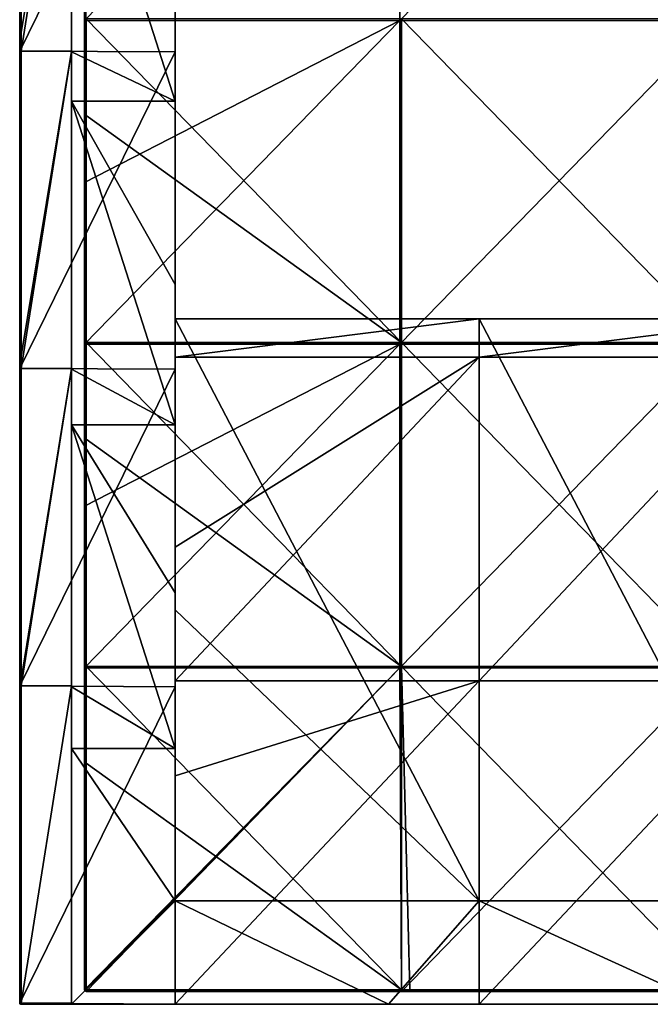
# Model space of a CAD drawing. Units: millimetres. Extents: x -400 to 400, y -550 to 10.
# Drawn here: x -400 to -303, y -550 to -398 of the extents above; entities that cross this region are included whole.
import ezdxf

# ---------------------------------------------------------------- set-up
doc = ezdxf.new("R2010")
doc.units = ezdxf.units.MM
doc.header["$LTSCALE"] = 65.185185
for name, color, linetype in [('15', 7, 'CONTINUOUS'), ('16', 7, 'CONTINUOUS'), ('17', 7, 'CONTINUOUS'), ('19', 7, 'CONTINUOUS'), ('20', 7, 'CONTINUOUS'), ('21', 7, 'CONTINUOUS'), ('22', 7, 'CONTINUOUS'), ('23', 7, 'CONTINUOUS'), ('24', 7, 'CONTINUOUS'), ('28', 7, 'CONTINUOUS'), ('29', 7, 'CONTINUOUS'), ('30', 7, 'CONTINUOUS'), ('31', 7, 'CONTINUOUS'), ('32', 7, 'CONTINUOUS'), ('36', 7, 'CONTINUOUS'), ('37', 7, 'CONTINUOUS'), ('38', 7, 'CONTINUOUS'), ('41', 7, 'CONTINUOUS'), ('46', 7, 'CONTINUOUS'), ('47', 7, 'CONTINUOUS'), ('49', 7, 'CONTINUOUS'), ('5', 7, 'CONTINUOUS'), ('50', 7, 'CONTINUOUS')]:
    doc.layers.add(name, color=color, linetype=linetype)

msp = doc.modelspace()

# ---------------------------------------------------------------- linework, layer by layer
at = {"layer": '15', "linetype": 'Continuous'}
for points in [[(-392, -360.3, 348), (-392, -402.73, 348), (-376, -410.35, 348), (-392, -360.3, 348)], [(-392, -360.3, 348), (-376, -410.35, 348), (-376, -391.09, 348), (-392, -360.3, 348)], [(-392, -402.73, 348), (-392, -410.35, 348), (-376, -410.35, 348), (-392, -402.73, 348)], [(-392, -410.35, 348), (-392, -451.82, 348), (-376, -460.4, 348), (-392, -410.35, 348)], [(-392, -410.35, 348), (-376, -460.4, 348), (-376, -438.73, 348), (-392, -410.35, 348)], [(-392, -410.35, 348), (-376, -438.73, 348), (-376, -410.35, 348), (-392, -410.35, 348)], [(-392, -451.82, 348), (-392, -460.4, 348), (-376, -460.4, 348), (-392, -451.82, 348)], [(-392, -460.4, 348), (-392, -500.91, 348), (-376, -510.45, 348), (-392, -460.4, 348)], [(-392, -460.4, 348), (-376, -510.45, 348), (-376, -486.36, 348), (-392, -460.4, 348)], [(-392, -460.4, 348), (-376, -486.36, 348), (-376, -460.4, 348), (-392, -460.4, 348)], [(-392, -500.91, 348), (-392, -510.45, 348), (-376, -510.45, 348), (-392, -500.91, 348)], [(-392, -510.45, 348), (-392, -550, 348), (-376, -534, 348), (-392, -510.45, 348)], [(-392, -510.45, 348), (-376, -534, 348), (-376, -510.45, 348), (-392, -510.45, 348)], [(-376, -534, 348), (-392, -550, 348), (-343, -550, 348), (-376, -534, 348)], [(-376, -534, 348), (-343, -550, 348), (-329, -534, 348), (-376, -534, 348)], [(-343, -550, 348), (-294, -550, 348), (-329, -534, 348), (-343, -550, 348)], [(-329, -534, 348), (-294, -550, 348), (-282, -534, 348), (-329, -534, 348)]]:
    msp.add_3dface(points, dxfattribs=at)
at = {"layer": '16', "linetype": 'Continuous'}
for points in [[(-400, -353.58), (-400, -402.64), (-400, -353.58, 50), (-400, -353.58)], [(-400, -353.58, 50), (-400, -402.64), (-400, -402.64, 50), (-400, -353.58, 50)], [(-400, -353.58, 50), (-400, -402.64, 50), (-400, -353.58, 100.05), (-400, -353.58, 50)], [(-400, -353.58, 100.05), (-400, -402.64, 50), (-400, -402.64, 100.05), (-400, -353.58, 100.05)], [(-400, -353.58, 100.05), (-400, -402.64, 100.05), (-400, -353.58, 150.1), (-400, -353.58, 100.05)], [(-400, -353.58, 150.1), (-400, -402.64, 100.05), (-400, -402.64, 150.1), (-400, -353.58, 150.1)], [(-400, -353.58, 150.1), (-400, -402.64, 150.1), (-400, -353.58, 200.15), (-400, -353.58, 150.1)], [(-400, -353.58, 200.15), (-400, -402.64, 150.1), (-400, -402.64, 200.15), (-400, -353.58, 200.15)], [(-400, -353.58, 200.15), (-400, -402.64, 200.15), (-400, -353.58, 250.2), (-400, -353.58, 200.15)], [(-400, -353.58, 250.2), (-400, -402.64, 200.15), (-400, -402.64, 250.2), (-400, -353.58, 250.2)], [(-400, -353.58, 250.2), (-400, -402.64, 250.2), (-400, -353.58, 300.25), (-400, -353.58, 250.2)], [(-400, -353.58, 300.25), (-400, -402.64, 250.2), (-400, -402.64, 300.25), (-400, -353.58, 300.25)], [(-400, -353.58, 300.25), (-400, -402.64, 300.25), (-400, -353.58, 350.3), (-400, -353.58, 300.25)], [(-400, -353.58, 350.3), (-400, -402.64, 300.25), (-400, -402.64, 350.3), (-400, -353.58, 350.3)], [(-400, -353.58, 350.3), (-400, -402.64, 350.3), (-400, -353.58, 372.8), (-400, -353.58, 350.3)], [(-400, -353.58, 372.8), (-400, -402.64, 350.3), (-400, -399.7, 372.8), (-400, -353.58, 372.8)], [(-400, -399.7, 372.8), (-400, -402.64, 350.3), (-400, -402.64, 372.8), (-400, -399.7, 372.8)], [(-400, -402.64), (-400, -451.69), (-400, -402.64, 50), (-400, -402.64)], [(-400, -402.64, 50), (-400, -451.69), (-400, -451.69, 50), (-400, -402.64, 50)], [(-400, -402.64, 50), (-400, -451.69, 50), (-400, -402.64, 100.05), (-400, -402.64, 50)], [(-400, -402.64, 100.05), (-400, -451.69, 50), (-400, -451.69, 100.05), (-400, -402.64, 100.05)], [(-400, -402.64, 100.05), (-400, -451.69, 100.05), (-400, -402.64, 150.1), (-400, -402.64, 100.05)], [(-400, -402.64, 150.1), (-400, -451.69, 100.05), (-400, -451.69, 150.1), (-400, -402.64, 150.1)], [(-400, -402.64, 150.1), (-400, -451.69, 150.1), (-400, -402.64, 200.15), (-400, -402.64, 150.1)], [(-400, -402.64, 200.15), (-400, -451.69, 150.1), (-400, -451.69, 200.15), (-400, -402.64, 200.15)], [(-400, -402.64, 200.15), (-400, -451.69, 200.15), (-400, -402.64, 250.2), (-400, -402.64, 200.15)], [(-400, -402.64, 250.2), (-400, -451.69, 200.15), (-400, -451.69, 250.2), (-400, -402.64, 250.2)], [(-400, -402.64, 250.2), (-400, -451.69, 250.2), (-400, -402.64, 300.25), (-400, -402.64, 250.2)], [(-400, -402.64, 300.25), (-400, -451.69, 250.2), (-400, -451.69, 300.25), (-400, -402.64, 300.25)], [(-400, -402.64, 300.25), (-400, -451.69, 300.25), (-400, -402.64, 350.3), (-400, -402.64, 300.25)], [(-400, -402.64, 350.3), (-400, -451.69, 300.25), (-400, -451.69, 350.3), (-400, -402.64, 350.3)], [(-400, -402.64, 350.3), (-400, -451.69, 350.3), (-400, -402.64, 372.8), (-400, -402.64, 350.3)], [(-400, -402.64, 372.8), (-400, -451.69, 350.3), (-400, -449.75, 372.8), (-400, -402.64, 372.8)], [(-400, -449.75, 372.8), (-400, -451.69, 350.3), (-400, -451.69, 372.8), (-400, -449.75, 372.8)], [(-400, -451.69), (-400, -500.75), (-400, -451.69, 50), (-400, -451.69)], [(-400, -451.69, 50), (-400, -500.75), (-400, -500.75, 50), (-400, -451.69, 50)], [(-400, -451.69, 50), (-400, -500.75, 50), (-400, -451.69, 100.05), (-400, -451.69, 50)], [(-400, -451.69, 100.05), (-400, -500.75, 50), (-400, -500.75, 100.05), (-400, -451.69, 100.05)], [(-400, -451.69, 100.05), (-400, -500.75, 100.05), (-400, -451.69, 150.1), (-400, -451.69, 100.05)], [(-400, -451.69, 150.1), (-400, -500.75, 100.05), (-400, -500.75, 150.1), (-400, -451.69, 150.1)], [(-400, -451.69, 150.1), (-400, -500.75, 150.1), (-400, -451.69, 200.15), (-400, -451.69, 150.1)], [(-400, -451.69, 200.15), (-400, -500.75, 150.1), (-400, -500.75, 200.15), (-400, -451.69, 200.15)], [(-400, -451.69, 200.15), (-400, -500.75, 200.15), (-400, -451.69, 250.2), (-400, -451.69, 200.15)], [(-400, -451.69, 250.2), (-400, -500.75, 200.15), (-400, -500.75, 250.2), (-400, -451.69, 250.2)], [(-400, -451.69, 250.2), (-400, -500.75, 250.2), (-400, -451.69, 300.25), (-400, -451.69, 250.2)], [(-400, -451.69, 300.25), (-400, -500.75, 250.2), (-400, -500.75, 300.25), (-400, -451.69, 300.25)], [(-400, -451.69, 300.25), (-400, -500.75, 300.25), (-400, -451.69, 350.3), (-400, -451.69, 300.25)], [(-400, -451.69, 350.3), (-400, -500.75, 300.25), (-400, -500.75, 350.3), (-400, -451.69, 350.3)], [(-400, -451.69, 350.3), (-400, -500.75, 350.3), (-400, -451.69, 372.8), (-400, -451.69, 350.3)], [(-400, -451.69, 372.8), (-400, -500.75, 350.3), (-400, -499.8, 372.8), (-400, -451.69, 372.8)], [(-400, -499.8, 372.8), (-400, -500.75, 350.3), (-400, -500.75, 372.8), (-400, -499.8, 372.8)], [(-400, -500.75), (-400, -549.8), (-400, -500.75, 50), (-400, -500.75)], [(-400, -500.75, 50), (-400, -549.8), (-400, -549.8, 50), (-400, -500.75, 50)], [(-400, -500.75, 50), (-400, -549.8, 50), (-400, -500.75, 100.05), (-400, -500.75, 50)], [(-400, -549.8, 50), (-400, -549.8, 100.05), (-400, -500.75, 100.05), (-400, -549.8, 50)], [(-400, -500.75, 100.05), (-400, -549.8, 100.05), (-400, -500.75, 150.1), (-400, -500.75, 100.05)], [(-400, -549.8, 100.05), (-400, -549.8, 150.1), (-400, -500.75, 150.1), (-400, -549.8, 100.05)], [(-400, -500.75, 150.1), (-400, -549.8, 150.1), (-400, -500.75, 200.15), (-400, -500.75, 150.1)], [(-400, -549.8, 150.1), (-400, -549.8, 200.15), (-400, -500.75, 200.15), (-400, -549.8, 150.1)], [(-400, -500.75, 200.15), (-400, -549.8, 200.15), (-400, -500.75, 250.2), (-400, -500.75, 200.15)], [(-400, -549.8, 200.15), (-400, -549.8, 250.2), (-400, -500.75, 250.2), (-400, -549.8, 200.15)], [(-400, -500.75, 250.2), (-400, -549.8, 250.2), (-400, -500.75, 300.25), (-400, -500.75, 250.2)], [(-400, -549.8, 250.2), (-400, -549.8, 300.25), (-400, -500.75, 300.25), (-400, -549.8, 250.2)], [(-400, -500.75, 300.25), (-400, -549.8, 300.25), (-400, -500.75, 350.3), (-400, -500.75, 300.25)], [(-400, -549.8, 300.25), (-400, -549.8, 350.3), (-400, -500.75, 350.3), (-400, -549.8, 300.25)], [(-400, -500.75, 350.3), (-400, -549.8, 350.3), (-400, -500.75, 372.8), (-400, -500.75, 350.3)], [(-400, -549.8, 350.3), (-400, -549.8, 372.8), (-400, -500.75, 372.8), (-400, -549.8, 350.3)]]:
    msp.add_3dface(points, dxfattribs=at)
at = {"layer": '17', "linetype": 'Continuous'}
for points in [[(-392, -353.58, 373), (-392, -402.64, 373), (-392, -353.64, 348), (-392, -353.58, 373)], [(-392, -353.64, 348), (-392, -402.64, 373), (-392, -360.3, 348), (-392, -353.64, 348)], [(-392, -360.3, 348), (-392, -402.64, 373), (-392, -402.73, 348), (-392, -360.3, 348)], [(-392, -402.64, 373), (-392, -451.69, 373), (-392, -402.73, 348), (-392, -402.64, 373)], [(-392, -402.73, 348), (-392, -451.69, 373), (-392, -410.35, 348), (-392, -402.73, 348)], [(-392, -410.35, 348), (-392, -451.69, 373), (-392, -451.82, 348), (-392, -410.35, 348)], [(-392, -451.69, 373), (-392, -500.75, 373), (-392, -451.82, 348), (-392, -451.69, 373)], [(-392, -451.82, 348), (-392, -500.75, 373), (-392, -460.4, 348), (-392, -451.82, 348)], [(-392, -460.4, 348), (-392, -500.75, 373), (-392, -500.91, 348), (-392, -460.4, 348)], [(-392, -500.75, 373), (-392, -549.8, 373), (-392, -500.91, 348), (-392, -500.75, 373)], [(-392, -500.91, 348), (-392, -549.8, 373), (-392, -510.45, 348), (-392, -500.91, 348)], [(-392, -550, 350.3), (-392, -550, 348), (-392, -510.45, 348), (-392, -550, 350.3)], [(-392, -550, 372.8), (-392, -550, 350.3), (-392, -510.45, 348), (-392, -550, 372.8)], [(-392, -549.94, 372.94), (-392, -550, 372.8), (-392, -510.45, 348), (-392, -549.94, 372.94)], [(-392, -549.8, 373), (-392, -549.94, 372.94), (-392, -510.45, 348), (-392, -549.8, 373)]]:
    msp.add_3dface(points, dxfattribs=at)
at = {"layer": '19', "linetype": 'Continuous'}
for points in [[(-400, -402.64), (-400, -353.58), (-376, -353.64), (-400, -402.64)], [(-376, -402.73), (-400, -402.64), (-376, -353.64), (-376, -402.73)], [(-400, -451.69), (-400, -402.64), (-376, -402.73), (-400, -451.69)], [(-376, -451.82), (-400, -451.69), (-376, -402.73), (-376, -451.82)], [(-400, -500.75), (-400, -451.69), (-376, -451.82), (-400, -500.75)], [(-376, -500.91), (-400, -500.75), (-376, -451.82), (-376, -500.91)], [(-400, -549.8), (-400, -500.75), (-376, -500.91), (-400, -549.8)], [(-376, -550), (-400, -549.8), (-376, -500.91), (-376, -550)], [(-400, -549.8), (-376, -550), (-399.94, -549.94), (-400, -549.8)], [(-376, -550), (-399.8, -550), (-399.94, -549.94), (-376, -550)]]:
    msp.add_3dface(points, dxfattribs=at)
at = {"layer": '20', "linetype": 'Continuous'}
for points in [[(-392, -402.64, 373), (-392, -353.58, 373), (-399.8, -402.64, 373), (-392, -402.64, 373)], [(-399.8, -402.64, 373), (-392, -353.58, 373), (-399.8, -399.7, 373), (-399.8, -402.64, 373)], [(-399.8, -399.7, 373), (-392, -353.58, 373), (-399.8, -353.58, 373), (-399.8, -399.7, 373)], [(-392, -451.69, 373), (-392, -402.64, 373), (-399.8, -451.69, 373), (-392, -451.69, 373)], [(-399.8, -451.69, 373), (-392, -402.64, 373), (-399.8, -449.75, 373), (-399.8, -451.69, 373)], [(-399.8, -449.75, 373), (-392, -402.64, 373), (-399.8, -402.64, 373), (-399.8, -449.75, 373)], [(-392, -500.75, 373), (-392, -451.69, 373), (-399.8, -500.75, 373), (-392, -500.75, 373)], [(-399.8, -500.75, 373), (-392, -451.69, 373), (-399.8, -499.8, 373), (-399.8, -500.75, 373)], [(-399.8, -499.8, 373), (-392, -451.69, 373), (-399.8, -451.69, 373), (-399.8, -499.8, 373)], [(-392, -549.8, 373), (-392, -500.75, 373), (-399.8, -549.8, 373), (-392, -549.8, 373)], [(-399.8, -549.8, 373), (-392, -500.75, 373), (-399.8, -500.75, 373), (-399.8, -549.8, 373)]]:
    msp.add_3dface(points, dxfattribs=at)
at = {"layer": '21', "linetype": 'Continuous'}
for points in [[(-392, -549.94, 372.94), (-392, -549.8, 373), (-399.8, -549.94, 372.94), (-392, -549.94, 372.94)], [(-392, -549.8, 373), (-399.8, -549.8, 373), (-399.8, -549.94, 372.94), (-392, -549.8, 373)], [(-392, -550, 372.8), (-392, -549.94, 372.94), (-399.8, -550, 372.8), (-392, -550, 372.8)], [(-399.8, -550, 372.8), (-392, -549.94, 372.94), (-399.8, -549.94, 372.94), (-399.8, -550, 372.8)]]:
    msp.add_3dface(points, dxfattribs=at)
at = {"layer": '22', "linetype": 'Continuous'}
for points in [[(-400, -549.8, 50), (-400, -549.8), (-399.94, -549.94), (-400, -549.8, 50)], [(-400, -549.8, 100.05), (-400, -549.8, 50), (-399.97, -549.9, 50), (-400, -549.8, 100.05)], [(-400, -549.8, 50), (-399.94, -549.94), (-399.97, -549.9, 50), (-400, -549.8, 50)], [(-400, -549.8, 150.1), (-400, -549.8, 100.05), (-399.97, -549.9, 100.05), (-400, -549.8, 150.1)], [(-400, -549.8, 100.05), (-399.97, -549.9, 50), (-399.97, -549.9, 100.05), (-400, -549.8, 100.05)], [(-400, -549.8, 200.15), (-400, -549.8, 150.1), (-399.97, -549.9, 150.1), (-400, -549.8, 200.15)], [(-400, -549.8, 150.1), (-399.97, -549.9, 100.05), (-399.97, -549.9, 150.1), (-400, -549.8, 150.1)], [(-400, -549.8, 250.2), (-400, -549.8, 200.15), (-399.97, -549.9, 200.15), (-400, -549.8, 250.2)], [(-400, -549.8, 200.15), (-399.97, -549.9, 150.1), (-399.97, -549.9, 200.15), (-400, -549.8, 200.15)], [(-400, -549.8, 300.25), (-400, -549.8, 250.2), (-399.97, -549.9, 250.2), (-400, -549.8, 300.25)], [(-400, -549.8, 250.2), (-399.97, -549.9, 200.15), (-399.97, -549.9, 250.2), (-400, -549.8, 250.2)], [(-400, -549.8, 350.3), (-400, -549.8, 300.25), (-399.97, -549.9, 300.25), (-400, -549.8, 350.3)], [(-400, -549.8, 300.25), (-399.97, -549.9, 250.2), (-399.97, -549.9, 300.25), (-400, -549.8, 300.25)], [(-400, -549.8, 372.8), (-400, -549.8, 350.3), (-399.97, -549.9, 350.3), (-400, -549.8, 372.8)], [(-400, -549.8, 350.3), (-399.97, -549.9, 300.25), (-399.97, -549.9, 350.3), (-400, -549.8, 350.3)], [(-400, -549.8, 372.8), (-399.97, -549.9, 350.3), (-399.96, -549.92, 372.8), (-400, -549.8, 372.8)], [(-399.97, -549.9, 50), (-399.94, -549.94), (-399.9, -549.97, 50), (-399.97, -549.9, 50)], [(-399.97, -549.9, 50), (-399.9, -549.97, 50), (-399.97, -549.9, 100.05), (-399.97, -549.9, 50)], [(-399.97, -549.9, 100.05), (-399.9, -549.97, 50), (-399.9, -549.97, 100.05), (-399.97, -549.9, 100.05)], [(-399.97, -549.9, 100.05), (-399.9, -549.97, 100.05), (-399.97, -549.9, 150.1), (-399.97, -549.9, 100.05)], [(-399.97, -549.9, 150.1), (-399.9, -549.97, 100.05), (-399.9, -549.97, 150.1), (-399.97, -549.9, 150.1)], [(-399.97, -549.9, 150.1), (-399.9, -549.97, 150.1), (-399.97, -549.9, 200.15), (-399.97, -549.9, 150.1)], [(-399.97, -549.9, 200.15), (-399.9, -549.97, 150.1), (-399.9, -549.97, 200.15), (-399.97, -549.9, 200.15)], [(-399.97, -549.9, 200.15), (-399.9, -549.97, 200.15), (-399.97, -549.9, 250.2), (-399.97, -549.9, 200.15)], [(-399.97, -549.9, 250.2), (-399.9, -549.97, 200.15), (-399.9, -549.97, 250.2), (-399.97, -549.9, 250.2)], [(-399.97, -549.9, 250.2), (-399.9, -549.97, 250.2), (-399.97, -549.9, 300.25), (-399.97, -549.9, 250.2)], [(-399.97, -549.9, 300.25), (-399.9, -549.97, 250.2), (-399.9, -549.97, 300.25), (-399.97, -549.9, 300.25)], [(-399.97, -549.9, 300.25), (-399.9, -549.97, 300.25), (-399.97, -549.9, 350.3), (-399.97, -549.9, 300.25)], [(-399.97, -549.9, 350.3), (-399.9, -549.97, 300.25), (-399.9, -549.97, 350.3), (-399.97, -549.9, 350.3)], [(-399.97, -549.9, 350.3), (-399.9, -549.97, 350.3), (-399.96, -549.92, 372.8), (-399.97, -549.9, 350.3)], [(-399.8, -550, 350.3), (-399.8, -550, 372.8), (-399.96, -549.92, 372.8), (-399.8, -550, 350.3)], [(-399.9, -549.97, 350.3), (-399.8, -550, 350.3), (-399.96, -549.92, 372.8), (-399.9, -549.97, 350.3)], [(-399.94, -549.94), (-399.8, -550), (-399.9, -549.97, 50), (-399.94, -549.94)], [(-399.9, -549.97, 50), (-399.8, -550), (-399.8, -550, 50), (-399.9, -549.97, 50)], [(-399.9, -549.97, 50), (-399.8, -550, 50), (-399.9, -549.97, 100.05), (-399.9, -549.97, 50)], [(-399.9, -549.97, 100.05), (-399.8, -550, 50), (-399.8, -550, 100.05), (-399.9, -549.97, 100.05)], [(-399.9, -549.97, 100.05), (-399.8, -550, 100.05), (-399.9, -549.97, 150.1), (-399.9, -549.97, 100.05)], [(-399.9, -549.97, 150.1), (-399.8, -550, 100.05), (-399.8, -550, 150.1), (-399.9, -549.97, 150.1)], [(-399.9, -549.97, 150.1), (-399.8, -550, 150.1), (-399.9, -549.97, 200.15), (-399.9, -549.97, 150.1)], [(-399.9, -549.97, 200.15), (-399.8, -550, 150.1), (-399.8, -550, 200.15), (-399.9, -549.97, 200.15)], [(-399.9, -549.97, 200.15), (-399.8, -550, 200.15), (-399.9, -549.97, 250.2), (-399.9, -549.97, 200.15)], [(-399.9, -549.97, 250.2), (-399.8, -550, 200.15), (-399.8, -550, 250.2), (-399.9, -549.97, 250.2)], [(-399.9, -549.97, 250.2), (-399.8, -550, 250.2), (-399.9, -549.97, 300.25), (-399.9, -549.97, 250.2)], [(-399.9, -549.97, 300.25), (-399.8, -550, 250.2), (-399.8, -550, 300.25), (-399.9, -549.97, 300.25)], [(-399.9, -549.97, 300.25), (-399.8, -550, 300.25), (-399.9, -549.97, 350.3), (-399.9, -549.97, 300.25)], [(-399.9, -549.97, 350.3), (-399.8, -550, 300.25), (-399.8, -550, 350.3), (-399.9, -549.97, 350.3)]]:
    msp.add_3dface(points, dxfattribs=at)
at = {"layer": '23', "linetype": 'Continuous'}
for points in [[(-400, -349.65, 372.8), (-400, -353.58, 372.8), (-399.97, -399.7, 372.9), (-400, -349.65, 372.8)], [(-400, -349.65, 372.8), (-399.97, -399.7, 372.9), (-399.97, -349.65, 372.9), (-400, -349.65, 372.8)], [(-399.97, -399.7, 372.9), (-399.9, -399.7, 372.97), (-399.97, -349.65, 372.9), (-399.97, -399.7, 372.9)], [(-399.97, -349.65, 372.9), (-399.9, -399.7, 372.97), (-399.9, -349.65, 372.97), (-399.97, -349.65, 372.9)], [(-399.8, -399.7, 373), (-399.8, -353.58, 373), (-399.9, -349.65, 372.97), (-399.8, -399.7, 373)], [(-399.9, -399.7, 372.97), (-399.8, -399.7, 373), (-399.9, -349.65, 372.97), (-399.9, -399.7, 372.97)], [(-400, -353.58, 372.8), (-400, -399.7, 372.8), (-399.97, -399.7, 372.9), (-400, -353.58, 372.8)], [(-400, -399.7, 372.8), (-400, -402.64, 372.8), (-399.97, -449.75, 372.9), (-400, -399.7, 372.8)], [(-400, -399.7, 372.8), (-399.97, -449.75, 372.9), (-399.97, -399.7, 372.9), (-400, -399.7, 372.8)], [(-399.97, -449.75, 372.9), (-399.9, -449.75, 372.97), (-399.97, -399.7, 372.9), (-399.97, -449.75, 372.9)], [(-399.97, -399.7, 372.9), (-399.9, -449.75, 372.97), (-399.9, -399.7, 372.97), (-399.97, -399.7, 372.9)], [(-399.8, -449.75, 373), (-399.8, -402.64, 373), (-399.9, -399.7, 372.97), (-399.8, -449.75, 373)], [(-399.9, -449.75, 372.97), (-399.8, -449.75, 373), (-399.9, -399.7, 372.97), (-399.9, -449.75, 372.97)], [(-399.8, -402.64, 373), (-399.8, -399.7, 373), (-399.9, -399.7, 372.97), (-399.8, -402.64, 373)], [(-400, -402.64, 372.8), (-400, -449.75, 372.8), (-399.97, -449.75, 372.9), (-400, -402.64, 372.8)], [(-400, -449.75, 372.8), (-400, -451.69, 372.8), (-399.97, -499.8, 372.9), (-400, -449.75, 372.8)], [(-400, -449.75, 372.8), (-399.97, -499.8, 372.9), (-399.97, -449.75, 372.9), (-400, -449.75, 372.8)], [(-399.97, -499.8, 372.9), (-399.9, -499.8, 372.97), (-399.97, -449.75, 372.9), (-399.97, -499.8, 372.9)], [(-399.97, -449.75, 372.9), (-399.9, -499.8, 372.97), (-399.9, -449.75, 372.97), (-399.97, -449.75, 372.9)], [(-399.8, -499.8, 373), (-399.8, -451.69, 373), (-399.9, -449.75, 372.97), (-399.8, -499.8, 373)], [(-399.9, -499.8, 372.97), (-399.8, -499.8, 373), (-399.9, -449.75, 372.97), (-399.9, -499.8, 372.97)], [(-399.8, -451.69, 373), (-399.8, -449.75, 373), (-399.9, -449.75, 372.97), (-399.8, -451.69, 373)], [(-400, -451.69, 372.8), (-400, -499.8, 372.8), (-399.97, -499.8, 372.9), (-400, -451.69, 372.8)], [(-400, -499.8, 372.8), (-400, -500.75, 372.8), (-399.94, -549.8, 372.94), (-400, -499.8, 372.8)], [(-400, -499.8, 372.8), (-399.94, -549.8, 372.94), (-399.97, -499.8, 372.9), (-400, -499.8, 372.8)], [(-400, -500.75, 372.8), (-400, -549.8, 372.8), (-399.94, -549.8, 372.94), (-400, -500.75, 372.8)], [(-399.97, -499.8, 372.9), (-399.94, -549.8, 372.94), (-399.9, -499.8, 372.97), (-399.97, -499.8, 372.9)], [(-399.94, -549.8, 372.94), (-399.8, -549.8, 373), (-399.9, -499.8, 372.97), (-399.94, -549.8, 372.94)], [(-399.8, -549.8, 373), (-399.8, -500.75, 373), (-399.9, -499.8, 372.97), (-399.8, -549.8, 373)], [(-399.8, -500.75, 373), (-399.8, -499.8, 373), (-399.9, -499.8, 372.97), (-399.8, -500.75, 373)]]:
    msp.add_3dface(points, dxfattribs=at)
at = {"layer": '24', "linetype": 'Continuous'}
for points in [[(-400, -549.8, 372.8), (-399.96, -549.92, 372.8), (-399.9, -549.94, 372.9), (-400, -549.8, 372.8)], [(-399.94, -549.8, 372.94), (-400, -549.8, 372.8), (-399.9, -549.94, 372.9), (-399.94, -549.8, 372.94)], [(-399.96, -549.92, 372.8), (-399.8, -550, 372.8), (-399.9, -549.94, 372.9), (-399.96, -549.92, 372.8)], [(-399.8, -549.94, 372.94), (-399.8, -549.8, 373), (-399.94, -549.8, 372.94), (-399.8, -549.94, 372.94)], [(-399.8, -549.94, 372.94), (-399.94, -549.8, 372.94), (-399.9, -549.94, 372.9), (-399.8, -549.94, 372.94)], [(-399.8, -550, 372.8), (-399.8, -549.94, 372.94), (-399.9, -549.94, 372.9), (-399.8, -550, 372.8)]]:
    msp.add_3dface(points, dxfattribs=at)
at = {"layer": '28', "linetype": 'Continuous'}
for points in [[(-376, -402.73), (-376, -353.64), (-376, -402.73, 47.75), (-376, -402.73)], [(-376, -353.64), (-376, -353.64, 47.75), (-376, -402.73, 47.75), (-376, -353.64)], [(-376, -353.64, 47.75), (-376, -391.09, 97.8), (-376, -402.73, 47.75), (-376, -353.64, 47.75)], [(-376, -391.09, 97.8), (-376, -438.73, 97.8), (-376, -402.73, 47.75), (-376, -391.09, 97.8)], [(-376, -438.73, 97.8), (-376, -391.09, 97.8), (-376, -438.73, 147.85), (-376, -438.73, 97.8)], [(-376, -391.09, 97.8), (-376, -391.09, 147.85), (-376, -438.73, 147.85), (-376, -391.09, 97.8)], [(-376, -410.35, 348), (-376, -438.73, 348), (-376, -391.09, 298), (-376, -410.35, 348)], [(-376, -391.09, 298), (-376, -438.73, 348), (-376, -438.73, 298), (-376, -391.09, 298)], [(-376, -391.09, 348), (-376, -410.35, 348), (-376, -391.09, 298), (-376, -391.09, 348)], [(-376, -391.09, 298), (-376, -438.73, 298), (-376, -391.09, 247.95), (-376, -391.09, 298)], [(-376, -391.09, 247.95), (-376, -438.73, 298), (-376, -438.73, 247.95), (-376, -391.09, 247.95)], [(-376, -391.09, 247.95), (-376, -438.73, 247.95), (-376, -391.09, 197.9), (-376, -391.09, 247.95)], [(-376, -391.09, 197.9), (-376, -438.73, 247.95), (-376, -438.73, 197.9), (-376, -391.09, 197.9)], [(-376, -391.09, 197.9), (-376, -438.73, 197.9), (-376, -391.09, 147.85), (-376, -391.09, 197.9)], [(-376, -391.09, 147.85), (-376, -438.73, 197.9), (-376, -438.73, 147.85), (-376, -391.09, 147.85)], [(-376, -451.82), (-376, -402.73), (-376, -451.82, 47.75), (-376, -451.82)], [(-376, -402.73), (-376, -402.73, 47.75), (-376, -451.82, 47.75), (-376, -402.73)], [(-376, -444, 76), (-376, -444, 60), (-376, -402.73, 47.75), (-376, -444, 76)], [(-376, -402.73, 47.75), (-376, -444, 60), (-376, -449.95, 60), (-376, -402.73, 47.75)], [(-376, -438.73, 97.8), (-376, -444, 76), (-376, -402.73, 47.75), (-376, -438.73, 97.8)], [(-376, -451.82, 47.75), (-376, -402.73, 47.75), (-376, -449.95, 60), (-376, -451.82, 47.75)], [(-376, -486.36, 97.8), (-376, -444, 76), (-376, -438.73, 97.8), (-376, -486.36, 97.8)], [(-376, -486.36, 97.8), (-376, -438.73, 97.8), (-376, -486.36, 147.85), (-376, -486.36, 97.8)], [(-376, -438.73, 97.8), (-376, -438.73, 147.85), (-376, -486.36, 147.85), (-376, -438.73, 97.8)], [(-376, -460.4, 348), (-376, -486.36, 348), (-376, -438.73, 298), (-376, -460.4, 348)], [(-376, -438.73, 298), (-376, -486.36, 348), (-376, -486.36, 298), (-376, -438.73, 298)], [(-376, -438.73, 348), (-376, -460.4, 348), (-376, -438.73, 298), (-376, -438.73, 348)], [(-376, -438.73, 298), (-376, -486.36, 298), (-376, -438.73, 247.95), (-376, -438.73, 298)], [(-376, -438.73, 247.95), (-376, -486.36, 298), (-376, -486.36, 247.95), (-376, -438.73, 247.95)], [(-376, -438.73, 247.95), (-376, -486.36, 247.95), (-376, -438.73, 197.9), (-376, -438.73, 247.95)], [(-376, -438.73, 197.9), (-376, -486.36, 247.95), (-376, -486.36, 197.9), (-376, -438.73, 197.9)], [(-376, -438.73, 197.9), (-376, -486.36, 197.9), (-376, -438.73, 147.85), (-376, -438.73, 197.9)], [(-376, -438.73, 147.85), (-376, -486.36, 197.9), (-376, -486.36, 147.85), (-376, -438.73, 147.85)], [(-376, -489, 76), (-376, -444, 76), (-376, -486.36, 97.8), (-376, -489, 76)], [(-376, -479.33, 60), (-376, -451.82, 47.75), (-376, -449.95, 60), (-376, -479.33, 60)], [(-376, -500.91), (-376, -451.82), (-376, -500.91, 47.75), (-376, -500.91)], [(-376, -451.82), (-376, -451.82, 47.75), (-376, -500.91, 47.75), (-376, -451.82)], [(-376, -500.91, 47.75), (-376, -451.82, 47.75), (-376, -500, 60), (-376, -500.91, 47.75)], [(-376, -500, 60), (-376, -451.82, 47.75), (-376, -479.33, 60), (-376, -500, 60)], [(-376, -534, 97.8), (-376, -489, 76), (-376, -486.36, 97.8), (-376, -534, 97.8)], [(-376, -534, 97.8), (-376, -486.36, 97.8), (-376, -534, 126), (-376, -534, 97.8)], [(-376, -486.36, 97.8), (-376, -486.36, 147.85), (-376, -534, 147.85), (-376, -486.36, 97.8)], [(-376, -486.36, 97.8), (-376, -534, 147.85), (-376, -534, 126), (-376, -486.36, 97.8)], [(-376, -510.45, 348), (-376, -534, 348), (-376, -486.36, 298), (-376, -510.45, 348)], [(-376, -486.36, 298), (-376, -534, 348), (-376, -534, 326.2), (-376, -486.36, 298)], [(-376, -486.36, 348), (-376, -510.45, 348), (-376, -486.36, 298), (-376, -486.36, 348)], [(-376, -534, 298), (-376, -486.36, 298), (-376, -534, 326.2), (-376, -534, 298)], [(-376, -486.36, 298), (-376, -534, 298), (-376, -486.36, 247.95), (-376, -486.36, 298)], [(-376, -534, 298), (-376, -534, 276.15), (-376, -486.36, 247.95), (-376, -534, 298)], [(-376, -486.36, 247.95), (-376, -534, 276.15), (-376, -534, 247.95), (-376, -486.36, 247.95)], [(-376, -486.36, 247.95), (-376, -534, 247.95), (-376, -486.36, 197.9), (-376, -486.36, 247.95)], [(-376, -534, 247.95), (-376, -534, 226.1), (-376, -486.36, 197.9), (-376, -534, 247.95)], [(-376, -486.36, 197.9), (-376, -534, 226.1), (-376, -534, 197.9), (-376, -486.36, 197.9)], [(-376, -486.36, 197.9), (-376, -534, 197.9), (-376, -486.36, 147.85), (-376, -486.36, 197.9)], [(-376, -534, 197.9), (-376, -534, 176.05), (-376, -486.36, 147.85), (-376, -534, 197.9)], [(-376, -486.36, 147.85), (-376, -534, 176.05), (-376, -534, 147.85), (-376, -486.36, 147.85)], [(-376, -534, 76), (-376, -489, 76), (-376, -534, 97.8), (-376, -534, 76)], [(-376, -514.67, 60), (-376, -500.91, 47.75), (-376, -500, 60), (-376, -514.67, 60)], [(-376, -550), (-376, -500.91), (-376, -550, 47.75), (-376, -550)], [(-376, -500.91), (-376, -500.91, 47.75), (-376, -550, 47.75), (-376, -500.91)], [(-376, -550, 47.75), (-376, -500.91, 47.75), (-376, -550, 50), (-376, -550, 47.75)], [(-376, -550, 50), (-376, -500.91, 47.75), (-376, -550, 60), (-376, -550, 50)], [(-376, -550, 60), (-376, -500.91, 47.75), (-376, -514.67, 60), (-376, -550, 60)]]:
    msp.add_3dface(points, dxfattribs=at)
at = {"layer": '29', "linetype": 'Continuous'}
for points in [[(-376, -449.95, 60), (-376, -444, 60), (-329, -444, 60), (-376, -449.95, 60)], [(-329, -449.95, 60), (-376, -449.95, 60), (-329, -444, 60), (-329, -449.95, 60)], [(-282, -449.95, 60), (-329, -449.95, 60), (-282, -444, 60), (-282, -449.95, 60)], [(-282, -444, 60), (-329, -449.95, 60), (-329, -444, 60), (-282, -444, 60)], [(-376, -500, 60), (-376, -479.33, 60), (-329, -449.95, 60), (-376, -500, 60)], [(-376, -500, 60), (-329, -449.95, 60), (-329, -500, 60), (-376, -500, 60)], [(-376, -479.33, 60), (-376, -449.95, 60), (-329, -449.95, 60), (-376, -479.33, 60)], [(-329, -449.95, 60), (-282, -449.95, 60), (-329, -500, 60), (-329, -449.95, 60)], [(-329, -500, 60), (-282, -449.95, 60), (-282, -500, 60), (-329, -500, 60)], [(-376, -550, 60), (-376, -514.67, 60), (-329, -500, 60), (-376, -550, 60)], [(-329, -550, 60), (-376, -550, 60), (-329, -500, 60), (-329, -550, 60)], [(-376, -514.67, 60), (-376, -500, 60), (-329, -500, 60), (-376, -514.67, 60)], [(-282, -550, 60), (-329, -550, 60), (-282, -500, 60), (-282, -550, 60)], [(-329, -550, 60), (-329, -500, 60), (-282, -500, 60), (-329, -550, 60)]]:
    msp.add_3dface(points, dxfattribs=at)
at = {"layer": '30', "linetype": 'Continuous'}
for points in [[(-376, -444, 60), (-376, -444, 76), (-329, -444, 76), (-376, -444, 60)], [(-329, -444, 60), (-376, -444, 60), (-329, -444, 76), (-329, -444, 60)], [(-282, -444, 60), (-329, -444, 60), (-282, -444, 76), (-282, -444, 60)], [(-282, -444, 76), (-329, -444, 60), (-329, -444, 76), (-282, -444, 76)]]:
    msp.add_3dface(points, dxfattribs=at)
at = {"layer": '31', "linetype": 'Continuous'}
for points in [[(-376, -444, 76), (-376, -489, 76), (-329, -534, 76), (-376, -444, 76)], [(-329, -444, 76), (-376, -444, 76), (-329, -534, 76), (-329, -444, 76)], [(-282, -444, 76), (-329, -444, 76), (-282, -534, 76), (-282, -444, 76)], [(-282, -534, 76), (-329, -444, 76), (-329, -534, 76), (-282, -534, 76)], [(-376, -489, 76), (-376, -534, 76), (-329, -534, 76), (-376, -489, 76)]]:
    msp.add_3dface(points, dxfattribs=at)
at = {"layer": '32', "linetype": 'Continuous'}
for points in [[(-376, -534, 76), (-376, -534, 97.8), (-329, -534, 126), (-376, -534, 76)], [(-329, -534, 76), (-376, -534, 76), (-329, -534, 126), (-329, -534, 76)], [(-376, -534, 97.8), (-376, -534, 126), (-329, -534, 126), (-376, -534, 97.8)], [(-376, -534, 326.2), (-376, -534, 348), (-329, -534, 348), (-376, -534, 326.2)], [(-376, -534, 298), (-376, -534, 326.2), (-329, -534, 326.2), (-376, -534, 298)], [(-376, -534, 276.15), (-376, -534, 298), (-329, -534, 326.2), (-376, -534, 276.15)], [(-376, -534, 326.2), (-329, -534, 348), (-329, -534, 326.2), (-376, -534, 326.2)], [(-376, -534, 247.95), (-376, -534, 276.15), (-329, -534, 276.15), (-376, -534, 247.95)], [(-376, -534, 276.15), (-329, -534, 326.2), (-329, -534, 276.15), (-376, -534, 276.15)], [(-376, -534, 226.1), (-376, -534, 247.95), (-329, -534, 276.15), (-376, -534, 226.1)], [(-376, -534, 197.9), (-376, -534, 226.1), (-329, -534, 226.1), (-376, -534, 197.9)], [(-376, -534, 226.1), (-329, -534, 276.15), (-329, -534, 226.1), (-376, -534, 226.1)], [(-376, -534, 176.05), (-376, -534, 197.9), (-329, -534, 226.1), (-376, -534, 176.05)], [(-376, -534, 147.85), (-376, -534, 176.05), (-329, -534, 176.05), (-376, -534, 147.85)], [(-376, -534, 176.05), (-329, -534, 226.1), (-329, -534, 176.05), (-376, -534, 176.05)], [(-376, -534, 126), (-376, -534, 147.85), (-329, -534, 176.05), (-376, -534, 126)], [(-376, -534, 126), (-329, -534, 176.05), (-329, -534, 126), (-376, -534, 126)], [(-329, -534, 348), (-282, -534, 348), (-329, -534, 326.2), (-329, -534, 348)], [(-329, -534, 326.2), (-282, -534, 348), (-282, -534, 326.2), (-329, -534, 326.2)], [(-282, -534, 76), (-329, -534, 76), (-282, -534, 126), (-282, -534, 76)], [(-329, -534, 76), (-329, -534, 126), (-282, -534, 126), (-329, -534, 76)], [(-329, -534, 326.2), (-282, -534, 326.2), (-329, -534, 276.15), (-329, -534, 326.2)], [(-329, -534, 276.15), (-282, -534, 326.2), (-282, -534, 276.15), (-329, -534, 276.15)], [(-329, -534, 276.15), (-282, -534, 276.15), (-329, -534, 226.1), (-329, -534, 276.15)], [(-329, -534, 226.1), (-282, -534, 276.15), (-282, -534, 226.1), (-329, -534, 226.1)], [(-329, -534, 226.1), (-282, -534, 226.1), (-329, -534, 176.05), (-329, -534, 226.1)], [(-329, -534, 176.05), (-282, -534, 226.1), (-282, -534, 176.05), (-329, -534, 176.05)], [(-329, -534, 176.05), (-282, -534, 176.05), (-329, -534, 126), (-329, -534, 176.05)], [(-329, -534, 126), (-282, -534, 176.05), (-282, -534, 126), (-329, -534, 126)]]:
    msp.add_3dface(points, dxfattribs=at)
at = {"layer": '36', "linetype": 'Continuous'}
for points in [[(-389.75, -412.6, 373), (-341.03, -447.7, 373), (-389.75, -397.65, 373), (-389.75, -412.6, 373)], [(-389.75, -397.65, 373), (-341.03, -447.7, 373), (-341.03, -397.65, 373), (-389.75, -397.65, 373)], [(-341.03, -447.7, 373), (-292.31, -447.7, 373), (-341.03, -397.65, 373), (-341.03, -447.7, 373)], [(-341.03, -397.65, 373), (-292.31, -447.7, 373), (-292.31, -397.65, 373), (-341.03, -397.65, 373)], [(-389.75, -447.7, 373), (-341.03, -447.7, 373), (-389.75, -412.6, 373), (-389.75, -447.7, 373)], [(-389.75, -462.65, 373), (-341.03, -497.75, 373), (-389.75, -447.7, 373), (-389.75, -462.65, 373)], [(-389.75, -447.7, 373), (-341.03, -497.75, 373), (-341.03, -447.7, 373), (-389.75, -447.7, 373)], [(-341.03, -497.75, 373), (-292.31, -497.75, 373), (-341.03, -447.7, 373), (-341.03, -497.75, 373)], [(-341.03, -447.7, 373), (-292.31, -497.75, 373), (-292.31, -447.7, 373), (-341.03, -447.7, 373)], [(-389.75, -497.75, 373), (-341.03, -497.75, 373), (-389.75, -462.65, 373), (-389.75, -497.75, 373)], [(-389.75, -512.7, 373), (-341.03, -547.75, 373), (-389.75, -497.75, 373), (-389.75, -512.7, 373)], [(-389.75, -497.75, 373), (-341.03, -547.75, 373), (-341.03, -497.75, 373), (-389.75, -497.75, 373)], [(-339.75, -547.75, 373), (-292.31, -547.75, 373), (-341.03, -497.75, 373), (-339.75, -547.75, 373)], [(-341.03, -497.75, 373), (-292.31, -547.75, 373), (-292.31, -497.75, 373), (-341.03, -497.75, 373)], [(-341.03, -547.75, 373), (-339.75, -547.75, 373), (-341.03, -497.75, 373), (-341.03, -547.75, 373)], [(-389.75, -547.75, 373), (-341.03, -547.75, 373), (-389.75, -512.7, 373), (-389.75, -547.75, 373)]]:
    msp.add_3dface(points, dxfattribs=at)
at = {"layer": '37', "linetype": 'Continuous'}
for points in [[(-341.25, -397.9, 354), (-390, -397.9, 354), (-341.25, -347.85, 354), (-341.25, -397.9, 354)], [(-341.25, -347.85, 354), (-390, -397.9, 354), (-390, -372.88, 354), (-341.25, -347.85, 354)], [(-292.5, -397.9, 354), (-341.25, -397.9, 354), (-292.5, -347.85, 354), (-292.5, -397.9, 354)], [(-292.5, -347.85, 354), (-341.25, -397.9, 354), (-341.25, -347.85, 354), (-292.5, -347.85, 354)], [(-341.25, -447.95, 354), (-390, -447.95, 354), (-341.25, -397.9, 354), (-341.25, -447.95, 354)], [(-341.25, -397.9, 354), (-390, -447.95, 354), (-390, -422.93, 354), (-341.25, -397.9, 354)], [(-390, -397.9, 354), (-341.25, -397.9, 354), (-390, -422.93, 354), (-390, -397.9, 354)], [(-292.5, -447.95, 354), (-341.25, -447.95, 354), (-292.5, -397.9, 354), (-292.5, -447.95, 354)], [(-292.5, -397.9, 354), (-341.25, -447.95, 354), (-341.25, -397.9, 354), (-292.5, -397.9, 354)], [(-341.25, -498, 354), (-390, -498, 354), (-341.25, -447.95, 354), (-341.25, -498, 354)], [(-341.25, -447.95, 354), (-390, -498, 354), (-390, -472.98, 354), (-341.25, -447.95, 354)], [(-390, -447.95, 354), (-341.25, -447.95, 354), (-390, -472.98, 354), (-390, -447.95, 354)], [(-292.5, -498, 354), (-341.25, -498, 354), (-292.5, -447.95, 354), (-292.5, -498, 354)], [(-292.5, -447.95, 354), (-341.25, -498, 354), (-341.25, -447.95, 354), (-292.5, -447.95, 354)], [(-390, -498, 354), (-341.25, -498, 354), (-390, -547.75, 354), (-390, -498, 354)], [(-390, -547.75, 354), (-341.25, -498, 354), (-389.93, -547.93, 354), (-390, -547.75, 354)], [(-389.93, -547.93, 354), (-341.25, -498, 354), (-389.75, -548, 354), (-389.93, -547.93, 354)], [(-389.75, -548, 354), (-341.25, -498, 354), (-341.03, -548, 354), (-389.75, -548, 354)], [(-341.25, -498, 354), (-292.5, -498, 354), (-341.03, -548, 354), (-341.25, -498, 354)], [(-341.03, -548, 354), (-292.5, -498, 354), (-292.31, -548, 354), (-341.03, -548, 354)]]:
    msp.add_3dface(points, dxfattribs=at)
at = {"layer": '38', "linetype": 'Continuous'}
for points in [[(-389.75, -548, 354), (-341.03, -548, 354), (-389.75, -548, 372.75), (-389.75, -548, 354)], [(-389.75, -548, 372.75), (-341.03, -548, 354), (-341.03, -548, 372.75), (-389.75, -548, 372.75)], [(-341.03, -548, 354), (-292.31, -548, 354), (-341.03, -548, 372.75), (-341.03, -548, 354)], [(-341.03, -548, 372.75), (-292.31, -548, 354), (-339.75, -548, 372.75), (-341.03, -548, 372.75)], [(-339.75, -548, 372.75), (-292.31, -548, 354), (-292.31, -548, 372.75), (-339.75, -548, 372.75)]]:
    msp.add_3dface(points, dxfattribs=at)
at = {"layer": '41', "linetype": 'Continuous'}
for points in [[(-390, -372.88, 354), (-390, -397.9, 354), (-390, -362.55, 372.75), (-390, -372.88, 354)], [(-390, -362.55, 372.75), (-390, -397.9, 354), (-390, -401.7, 372.75), (-390, -362.55, 372.75)], [(-390, -397.9, 354), (-390, -422.93, 354), (-390, -401.7, 372.75), (-390, -397.9, 354)], [(-390, -401.7, 372.75), (-390, -422.93, 354), (-390, -412.6, 372.75), (-390, -401.7, 372.75)], [(-390, -422.93, 354), (-390, -447.95, 354), (-390, -412.6, 372.75), (-390, -422.93, 354)], [(-390, -412.6, 372.75), (-390, -447.95, 354), (-390, -450.39, 372.75), (-390, -412.6, 372.75)], [(-390, -447.95, 354), (-390, -472.98, 354), (-390, -450.39, 372.75), (-390, -447.95, 354)], [(-390, -450.39, 372.75), (-390, -472.98, 354), (-390, -462.65, 372.75), (-390, -450.39, 372.75)], [(-390, -472.98, 354), (-390, -498, 354), (-390, -462.65, 372.75), (-390, -472.98, 354)], [(-390, -462.65, 372.75), (-390, -498, 354), (-390, -499.07, 372.75), (-390, -462.65, 372.75)], [(-390, -498, 354), (-390, -547.75, 354), (-390, -499.07, 372.75), (-390, -498, 354)], [(-390, -499.07, 372.75), (-390, -547.75, 354), (-390, -512.7, 372.75), (-390, -499.07, 372.75)], [(-390, -547.75, 354), (-390, -547.75, 372.75), (-390, -512.7, 372.75), (-390, -547.75, 354)]]:
    msp.add_3dface(points, dxfattribs=at)
at = {"layer": '46', "linetype": 'Continuous'}
for points in [[(-339.75, -547.75, 373), (-341.03, -547.75, 373), (-389.75, -547.95, 372.9), (-339.75, -547.75, 373)], [(-339.75, -547.75, 373), (-389.75, -547.95, 372.9), (-339.75, -547.88, 372.97), (-339.75, -547.75, 373)], [(-341.03, -547.75, 373), (-389.75, -547.75, 373), (-389.75, -547.95, 372.9), (-341.03, -547.75, 373)], [(-339.75, -547.88, 372.97), (-389.75, -547.95, 372.9), (-339.75, -547.97, 372.88), (-339.75, -547.88, 372.97)], [(-389.75, -547.95, 372.9), (-389.75, -548, 372.75), (-339.75, -547.97, 372.88), (-389.75, -547.95, 372.9)], [(-389.75, -548, 372.75), (-341.03, -548, 372.75), (-339.75, -547.97, 372.88), (-389.75, -548, 372.75)], [(-341.03, -548, 372.75), (-339.75, -548, 372.75), (-339.75, -547.97, 372.88), (-341.03, -548, 372.75)], [(-289.7, -547.75, 373), (-292.31, -547.75, 373), (-339.75, -547.88, 372.97), (-289.7, -547.75, 373)], [(-289.7, -547.75, 373), (-339.75, -547.88, 372.97), (-289.7, -547.88, 372.97), (-289.7, -547.75, 373)], [(-292.31, -547.75, 373), (-339.75, -547.75, 373), (-339.75, -547.88, 372.97), (-292.31, -547.75, 373)], [(-339.75, -547.88, 372.97), (-339.75, -547.97, 372.88), (-289.7, -547.88, 372.97), (-339.75, -547.88, 372.97)], [(-289.7, -547.88, 372.97), (-339.75, -547.97, 372.88), (-289.7, -547.97, 372.88), (-289.7, -547.88, 372.97)], [(-339.75, -548, 372.75), (-292.31, -548, 372.75), (-289.7, -547.97, 372.88), (-339.75, -548, 372.75)], [(-339.75, -547.97, 372.88), (-339.75, -548, 372.75), (-289.7, -547.97, 372.88), (-339.75, -547.97, 372.88)]]:
    msp.add_3dface(points, dxfattribs=at)
at = {"layer": '47', "linetype": 'Continuous'}
for points in [[(-390, -547.75, 354), (-389.93, -547.93, 354), (-390, -547.75, 372.75), (-390, -547.75, 354)], [(-390, -547.75, 372.75), (-389.93, -547.93, 354), (-389.93, -547.93, 372.75), (-390, -547.75, 372.75)], [(-389.93, -547.93, 354), (-389.75, -548, 354), (-389.93, -547.93, 372.75), (-389.93, -547.93, 354)], [(-389.75, -548, 354), (-389.75, -548, 372.75), (-389.93, -547.93, 372.75), (-389.75, -548, 354)]]:
    msp.add_3dface(points, dxfattribs=at)
at = {"layer": '49', "linetype": 'Continuous'}
for points in [[(-390, -362.55, 372.75), (-390, -401.7, 372.75), (-389.97, -412.6, 372.88), (-390, -362.55, 372.75)], [(-389.97, -362.55, 372.88), (-390, -362.55, 372.75), (-389.97, -412.6, 372.88), (-389.97, -362.55, 372.88)], [(-389.88, -412.6, 372.97), (-389.97, -362.55, 372.88), (-389.97, -412.6, 372.88), (-389.88, -412.6, 372.97)], [(-389.88, -362.55, 372.97), (-389.97, -362.55, 372.88), (-389.88, -412.6, 372.97), (-389.88, -362.55, 372.97)], [(-389.75, -412.6, 373), (-389.75, -397.65, 373), (-389.88, -362.55, 372.97), (-389.75, -412.6, 373)], [(-389.75, -412.6, 373), (-389.88, -362.55, 372.97), (-389.88, -412.6, 372.97), (-389.75, -412.6, 373)], [(-390, -401.7, 372.75), (-390, -412.6, 372.75), (-389.97, -412.6, 372.88), (-390, -401.7, 372.75)], [(-390, -412.6, 372.75), (-390, -450.39, 372.75), (-389.97, -462.65, 372.88), (-390, -412.6, 372.75)], [(-389.97, -412.6, 372.88), (-390, -412.6, 372.75), (-389.97, -462.65, 372.88), (-389.97, -412.6, 372.88)], [(-389.88, -462.65, 372.97), (-389.97, -412.6, 372.88), (-389.97, -462.65, 372.88), (-389.88, -462.65, 372.97)], [(-389.88, -412.6, 372.97), (-389.97, -412.6, 372.88), (-389.88, -462.65, 372.97), (-389.88, -412.6, 372.97)], [(-389.75, -462.65, 373), (-389.75, -447.7, 373), (-389.88, -412.6, 372.97), (-389.75, -462.65, 373)], [(-389.75, -462.65, 373), (-389.88, -412.6, 372.97), (-389.88, -462.65, 372.97), (-389.75, -462.65, 373)], [(-389.75, -447.7, 373), (-389.75, -412.6, 373), (-389.88, -412.6, 372.97), (-389.75, -447.7, 373)], [(-390, -450.39, 372.75), (-390, -462.65, 372.75), (-389.97, -462.65, 372.88), (-390, -450.39, 372.75)], [(-390, -462.65, 372.75), (-390, -499.07, 372.75), (-389.97, -512.7, 372.88), (-390, -462.65, 372.75)], [(-389.97, -462.65, 372.88), (-390, -462.65, 372.75), (-389.97, -512.7, 372.88), (-389.97, -462.65, 372.88)], [(-389.88, -512.7, 372.97), (-389.97, -462.65, 372.88), (-389.97, -512.7, 372.88), (-389.88, -512.7, 372.97)], [(-389.88, -462.65, 372.97), (-389.97, -462.65, 372.88), (-389.88, -512.7, 372.97), (-389.88, -462.65, 372.97)], [(-389.75, -512.7, 373), (-389.75, -497.75, 373), (-389.88, -462.65, 372.97), (-389.75, -512.7, 373)], [(-389.75, -512.7, 373), (-389.88, -462.65, 372.97), (-389.88, -512.7, 372.97), (-389.75, -512.7, 373)], [(-389.75, -497.75, 373), (-389.75, -462.65, 373), (-389.88, -462.65, 372.97), (-389.75, -497.75, 373)], [(-390, -499.07, 372.75), (-390, -512.7, 372.75), (-389.97, -512.7, 372.88), (-390, -499.07, 372.75)], [(-390, -512.7, 372.75), (-390, -547.75, 372.75), (-389.93, -547.75, 372.92), (-390, -512.7, 372.75)], [(-389.97, -512.7, 372.88), (-390, -512.7, 372.75), (-389.93, -547.75, 372.92), (-389.97, -512.7, 372.88)], [(-389.88, -512.7, 372.97), (-389.97, -512.7, 372.88), (-389.93, -547.75, 372.92), (-389.88, -512.7, 372.97)], [(-389.75, -547.75, 373), (-389.88, -512.7, 372.97), (-389.93, -547.75, 372.92), (-389.75, -547.75, 373)], [(-389.75, -547.75, 373), (-389.75, -512.7, 373), (-389.88, -512.7, 372.97), (-389.75, -547.75, 373)]]:
    msp.add_3dface(points, dxfattribs=at)
at = {"layer": '5', "linetype": 'Continuous'}
for points in [[(-392, -550, 348), (-392, -550, 350.3), (-399.8, -550, 350.3), (-392, -550, 348)], [(-392, -550, 348), (-399.8, -550, 350.3), (-349.82, -550, 300.25), (-392, -550, 348)], [(-392, -550, 350.3), (-392, -550, 372.8), (-399.8, -550, 372.8), (-392, -550, 350.3)], [(-392, -550, 350.3), (-399.8, -550, 372.8), (-399.8, -550, 350.3), (-392, -550, 350.3)], [(-399.8, -550), (-376, -550), (-399.8, -550, 50), (-399.8, -550)], [(-399.8, -550, 50), (-376, -550), (-376, -550, 47.75), (-399.8, -550, 50)], [(-399.8, -550, 100.05), (-399.8, -550, 50), (-376, -550, 50), (-399.8, -550, 100.05)], [(-399.8, -550, 50), (-376, -550, 47.75), (-376, -550, 50), (-399.8, -550, 50)], [(-399.8, -550, 150.1), (-399.8, -550, 100.05), (-349.82, -550, 100.05), (-399.8, -550, 150.1)], [(-399.8, -550, 100.05), (-376, -550, 50), (-376, -550, 60), (-399.8, -550, 100.05)], [(-399.8, -550, 100.05), (-376, -550, 60), (-349.82, -550, 100.05), (-399.8, -550, 100.05)], [(-399.8, -550, 200.15), (-399.8, -550, 150.1), (-349.82, -550, 150.1), (-399.8, -550, 200.15)], [(-399.8, -550, 150.1), (-349.82, -550, 100.05), (-349.82, -550, 150.1), (-399.8, -550, 150.1)], [(-399.8, -550, 250.2), (-399.8, -550, 200.15), (-349.82, -550, 200.15), (-399.8, -550, 250.2)], [(-399.8, -550, 200.15), (-349.82, -550, 150.1), (-349.82, -550, 200.15), (-399.8, -550, 200.15)], [(-399.8, -550, 300.25), (-399.8, -550, 250.2), (-349.82, -550, 250.2), (-399.8, -550, 300.25)], [(-399.8, -550, 250.2), (-349.82, -550, 200.15), (-349.82, -550, 250.2), (-399.8, -550, 250.2)], [(-399.8, -550, 350.3), (-399.8, -550, 300.25), (-349.82, -550, 300.25), (-399.8, -550, 350.3)], [(-399.8, -550, 300.25), (-349.82, -550, 250.2), (-349.82, -550, 300.25), (-399.8, -550, 300.25)], [(-392, -550, 348), (-349.82, -550, 300.25), (-343, -550, 348), (-392, -550, 348)], [(-349.82, -550, 100.05), (-376, -550, 60), (-329, -550, 60), (-349.82, -550, 100.05)], [(-299.85, -550, 100.05), (-349.82, -550, 100.05), (-329, -550, 60), (-299.85, -550, 100.05)], [(-349.82, -550, 100.05), (-299.85, -550, 100.05), (-349.82, -550, 150.1), (-349.82, -550, 100.05)], [(-349.82, -550, 150.1), (-299.85, -550, 100.05), (-299.85, -550, 150.1), (-349.82, -550, 150.1)], [(-349.82, -550, 150.1), (-299.85, -550, 150.1), (-349.82, -550, 200.15), (-349.82, -550, 150.1)], [(-349.82, -550, 200.15), (-299.85, -550, 150.1), (-299.85, -550, 200.15), (-349.82, -550, 200.15)], [(-349.82, -550, 200.15), (-299.85, -550, 200.15), (-349.82, -550, 250.2), (-349.82, -550, 200.15)], [(-349.82, -550, 250.2), (-299.85, -550, 200.15), (-299.85, -550, 250.2), (-349.82, -550, 250.2)], [(-349.82, -550, 250.2), (-299.85, -550, 250.2), (-349.82, -550, 300.25), (-349.82, -550, 250.2)], [(-349.82, -550, 300.25), (-299.85, -550, 250.2), (-299.85, -550, 300.25), (-349.82, -550, 300.25)], [(-349.82, -550, 300.25), (-299.85, -550, 300.25), (-343, -550, 348), (-349.82, -550, 300.25)], [(-343, -550, 348), (-299.85, -550, 300.25), (-294, -550, 348), (-343, -550, 348)], [(-282, -550, 60), (-299.85, -550, 100.05), (-329, -550, 60), (-282, -550, 60)]]:
    msp.add_3dface(points, dxfattribs=at)
at = {"layer": '50', "linetype": 'Continuous'}
for points in [[(-390, -547.75, 372.75), (-389.93, -547.93, 372.75), (-389.93, -547.75, 372.92), (-390, -547.75, 372.75)], [(-389.75, -547.75, 373), (-389.93, -547.75, 372.92), (-389.88, -547.88, 372.93), (-389.75, -547.75, 373)], [(-389.93, -547.75, 372.92), (-389.93, -547.93, 372.75), (-389.88, -547.88, 372.93), (-389.93, -547.75, 372.92)], [(-389.93, -547.93, 372.75), (-389.75, -548, 372.75), (-389.88, -547.88, 372.93), (-389.93, -547.93, 372.75)], [(-389.75, -547.95, 372.9), (-389.75, -547.75, 373), (-389.88, -547.88, 372.93), (-389.75, -547.95, 372.9)], [(-389.75, -548, 372.75), (-389.75, -547.95, 372.9), (-389.88, -547.88, 372.93), (-389.75, -548, 372.75)]]:
    msp.add_3dface(points, dxfattribs=at)

doc.saveas('drawing.dxf')
